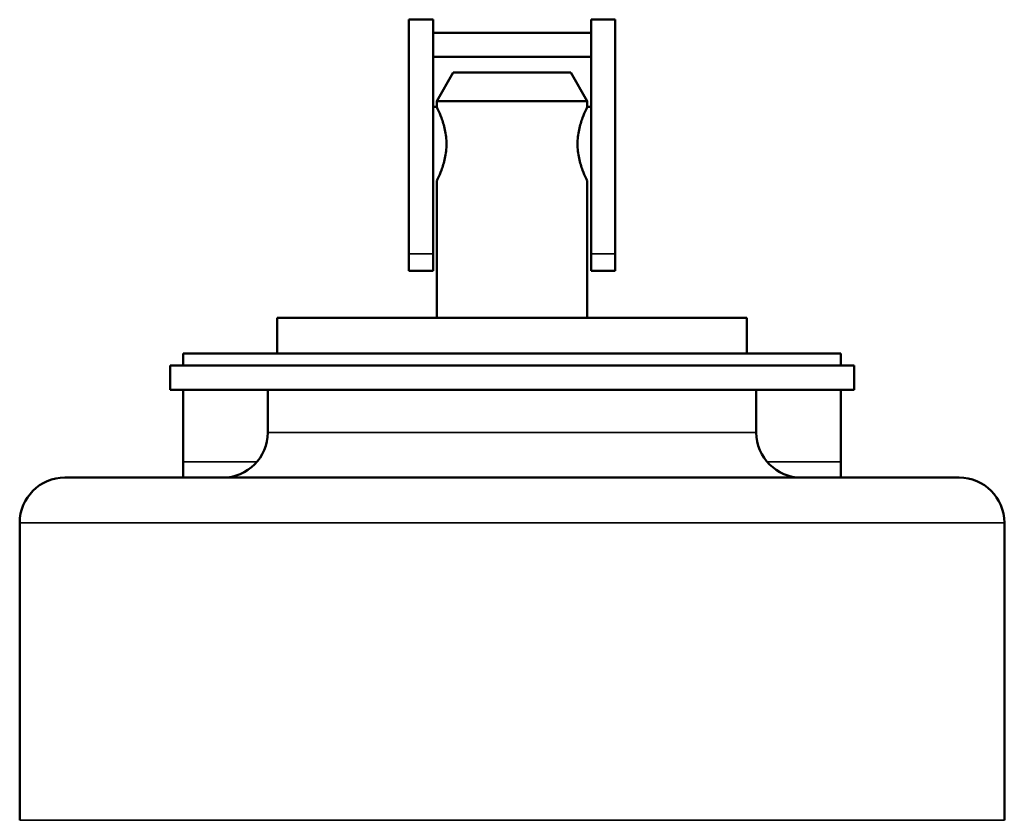
# Model space of a CAD drawing. Units: inches. Extents: x 11 to 421, y 43 to 268.
# Drawn here: x 195 to 196, y 122 to 123 of the extents above; entities that cross this region are included whole.
import ezdxf

# ---------------------------------------------------------------- set-up
doc = ezdxf.new("R2010")
doc.units = ezdxf.units.IN
doc.header["$LTSCALE"] = 25
doc.header["$MEASUREMENT"] = 0
doc.layers.add('Visible (ANSI)', color=7, linetype='Continuous', lineweight=50)
doc.layers.add('Visible Narrow (ANSI)', color=7, linetype='Continuous', lineweight=35)

msp = doc.modelspace()

# ---------------------------------------------------------------- linework, layer by layer
at = {"layer": 'Visible (ANSI)'}
for p, q in [((195.4987, 122.5043), (195.4987, 122.8161)), ((195.4987, 122.8161), (195.5307, 122.8161)), ((195.5307, 122.8161), (195.5307, 122.5043)), ((195.7409, 122.5043), (195.7409, 122.8161)), ((195.7409, 122.8161), (195.7729, 122.8161)), ((195.7729, 122.8161), (195.7729, 122.5043)), ((195.5307, 122.7987), (195.7409, 122.7987)), ((195.5307, 122.7668), (195.7409, 122.7668)), ((195.5577, 122.7456), (195.5358, 122.7077)), ((195.5577, 122.7456), (195.7139, 122.7456)), ((195.7139, 122.7456), (195.7358, 122.7077)), ((195.7358, 122.7077), (195.5358, 122.7077)), ((195.5358, 122.6996), (195.5358, 122.7077)), ((195.7358, 122.6996), (195.7358, 122.7077)), ((195.5307, 122.7), (195.5358, 122.7)), ((195.7358, 122.7), (195.7409, 122.7)), ((195.5358, 122.4194), (195.5358, 122.6016)), ((195.7358, 122.4194), (195.7358, 122.6016)), ((195.4987, 122.5043), (195.4987, 122.482)), ((195.5307, 122.482), (195.5307, 122.5043)), ((195.7409, 122.5043), (195.7409, 122.482)), ((195.7729, 122.482), (195.7729, 122.5043)), ((195.5307, 122.482), (195.4987, 122.482)), ((195.7729, 122.482), (195.7409, 122.482)), ((195.9483, 122.4194), (195.3233, 122.4194)), ((195.3233, 122.3716), (195.3233, 122.4194)), ((195.9483, 122.3716), (195.9483, 122.4194)), ((195.1983, 122.3556), (195.1983, 122.3716)), ((195.1983, 122.3716), (196.0733, 122.3716)), ((196.0733, 122.3556), (196.0733, 122.3716)), ((196.0908, 122.3556), (195.1808, 122.3556)), ((195.1808, 122.3556), (195.1808, 122.3236)), ((196.0908, 122.3556), (196.0908, 122.3236)), ((196.0908, 122.3236), (195.1808, 122.3236)), ((195.1983, 122.2277), (195.1983, 122.3236)), ((195.3108, 122.3236), (195.3108, 122.2666)), ((195.9608, 122.3236), (195.9608, 122.2666)), ((196.0733, 122.3236), (196.0733, 122.2277)), ((195.1983, 122.2066), (195.1983, 122.2277)), ((196.0733, 122.2277), (196.0733, 122.2066)), ((196.2308, 122.2066), (195.0408, 122.2066)), ((194.9808, 122.1466), (194.9808, 121.7505)), ((196.2908, 122.1466), (196.2908, 121.7505))]:
    msp.add_line(p, q, dxfattribs=at)
for centre, start, end in [((195.2508, 122.2666), 270, 0), ((196.0208, 122.2666), 180, 270), ((195.0408, 122.1466), 90, 180), ((196.2308, 122.1466), 0, 90)]:
    msp.add_arc(centre, 0.06, start, end, dxfattribs=at)
for points in [[(195.5358, 122.6016), (195.5358, 122.6016), (195.5364, 122.6029), (195.5387, 122.6079), (195.5404, 122.6117), (195.5435, 122.6203), (195.5453, 122.6257), (195.5478, 122.6377), (195.5486, 122.6444), (195.5486, 122.6569), (195.5478, 122.6635), (195.5453, 122.6755), (195.5435, 122.681), (195.5404, 122.6896), (195.5387, 122.6933), (195.5364, 122.6984), (195.5358, 122.6996), (195.5358, 122.6996)], [(195.7358, 122.6996), (195.7358, 122.6996), (195.7351, 122.6984), (195.7328, 122.6933), (195.7311, 122.6896), (195.728, 122.681), (195.7262, 122.6755), (195.7237, 122.6635), (195.7229, 122.6569), (195.7229, 122.6444), (195.7237, 122.6377), (195.7262, 122.6257), (195.728, 122.6203), (195.7311, 122.6117), (195.7328, 122.6079), (195.7351, 122.6029), (195.7358, 122.6016), (195.7358, 122.6016)]]:
    msp.add_open_spline(points, degree=3, knots=[0.9559547, 0.9559547, 0.9559547, 0.9559547, 1.003693, 1.003693, 1.0514312, 1.0514312, 1.0992885, 1.0992885, 1.1471457, 1.1471457, 1.1950029, 1.1950029, 1.2428602, 1.2428602, 1.2905984, 1.2905984, 1.3383366, 1.3383366, 1.3383366, 1.3383366], dxfattribs=at)
at = {"layer": 'Visible Narrow (ANSI)'}
for p, q in [((195.5307, 122.5043), (195.4987, 122.5043)), ((195.7729, 122.5043), (195.7409, 122.5043)), ((195.9608, 122.2666), (195.3108, 122.2666)), ((195.1983, 122.2277), (195.2964, 122.2277)), ((195.9751, 122.2277), (196.0733, 122.2277)), ((194.9808, 122.1466), (196.2908, 122.1466)), ((196.2908, 121.7505), (194.9808, 121.7505))]:
    msp.add_line(p, q, dxfattribs=at)

doc.saveas('drawing.dxf')
